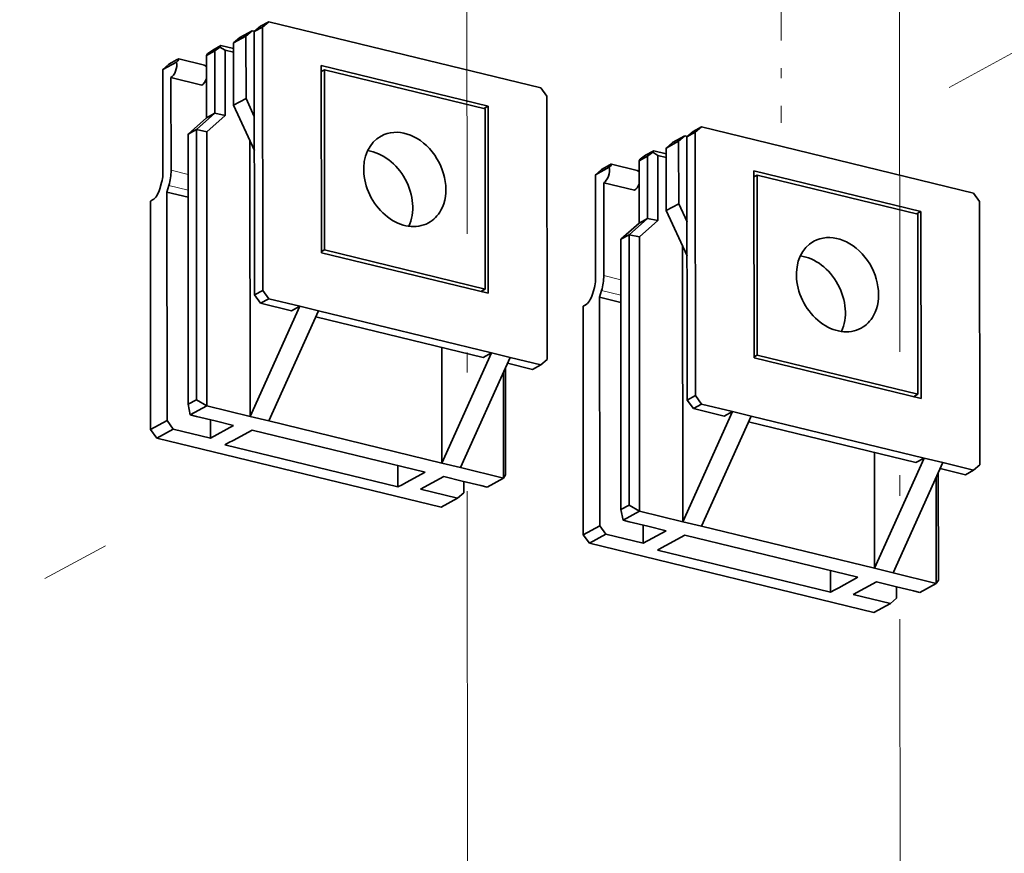
# Model space of a CAD drawing. Extents: x 0 to 420, y 0 to 297.
# Drawn here: x 364 to 374, y 204 to 213 of the extents above; entities that cross this region are included whole.
import ezdxf

# ---------------------------------------------------------------- set-up
doc = ezdxf.new("R2010")
doc.units = 0
doc.linetypes.add('DASHDOT', pattern=[18.5, 12, -3, 0.5, -3])
doc.layers.get('0').update_dxf_attribs({"lineweight": 13})

# ---------------------------------------------------------------- blocks, each defined once
blk = doc.blocks.new('BLOCK1567')
at = {"color": 7, "lineweight": 35, "ltscale": 0.01381}
for p, q in [((-30.95, -9.123), (-31.365, -9.488)), ((-30.393, -8.821), (-30.808, -9.185)), ((-32.757, -10.245), (-32.342, -9.88)), ((-31.922, -9.791), (-31.507, -9.426)), ((-37.516, -12.039), (-37.101, -11.674)), ((-2.851, -16.864), (-2.436, -16.499)), ((-1.879, -16.196), (-2.294, -16.561)), ((-1.322, -15.894), (-1.737, -16.258)), ((-3.686, -17.318), (-3.271, -16.953)), ((-8.445, -19.112), (-8.03, -18.747)), ((-11.69, -31.53), (-12.105, -31.895)), ((17.381, -38.603), (16.966, -38.968)), ((-17.699, -40.854), (-17.284, -40.489)), ((11.372, -47.926), (11.787, -47.562))]:
    blk.add_line(p, q, dxfattribs=at)
at = {"color": 7, "lineweight": 35, "ltscale": 0.015845}
for p, q in [((-31.365, -9.488), (-30.808, -9.185)), ((-30.95, -9.123), (-30.393, -8.821)), ((-34.155, -10.726), (-33.598, -10.424)), ((-34.57, -11.091), (-34.013, -10.788)), ((-36.545, -11.372), (-37.101, -11.674)), ((-34.566, -15.282), (-34.009, -14.98)), ((-35.811, -16.376), (-35.254, -16.074)), ((-2.294, -16.561), (-1.737, -16.258)), ((-1.879, -16.196), (-1.322, -15.894)), ((-5.084, -17.799), (-4.527, -17.496)), ((-7.474, -18.444), (-8.03, -18.747)), ((-5.499, -18.164), (-4.942, -17.861)), ((-5.495, -22.355), (-4.938, -22.052)), ((-6.74, -23.449), (-6.183, -23.146)), ((-31.35, -27.185), (-30.794, -26.882)), ((-30.935, -27.752), (-30.378, -27.449)), ((-28.301, -27.954), (-28.858, -28.257)), ((-15.427, -31.087), (-15.984, -31.389)), ((-12.662, -32.198), (-12.105, -31.895)), ((-35.796, -34.539), (-35.239, -34.236)), ((-2.279, -34.258), (-1.722, -33.955)), ((-1.864, -34.825), (-1.307, -34.522)), ((0.77, -35.027), (0.213, -35.33)), ((13.644, -38.159), (13.087, -38.462)), ((16.41, -39.27), (16.966, -38.968)), ((-6.725, -41.612), (-6.168, -41.309))]:
    blk.add_line(p, q, dxfattribs=at)
at = {"color": 7, "lineweight": 35, "ltscale": 0.442424}
for p, q in [((-30.808, -9.185), (-30.794, -26.882)), ((-31.365, -9.488), (-31.35, -27.185)), ((-11.704, -13.833), (-11.69, -31.53)), ((-1.737, -16.258), (-1.722, -33.955)), ((-2.294, -16.561), (-2.279, -34.258)), ((17.367, -20.906), (17.381, -38.603))]:
    blk.add_line(p, q, dxfattribs=at)
at = {"color": 7, "lineweight": 35, "ltscale": 0.470157}
for p, q in [((-12.12, -13.266), (-30.393, -8.821)), ((16.951, -20.339), (-1.322, -15.894))]:
    blk.add_line(p, q, dxfattribs=at)
at = {"color": 7, "lineweight": 35, "ltscale": 0.023768}
for p, q in [((-32.757, -10.245), (-31.922, -9.791)), ((-32.342, -9.88), (-31.507, -9.426)), ((-32.754, -14.436), (-31.918, -13.982)), ((-3.271, -16.953), (-2.436, -16.499)), ((-3.686, -17.318), (-2.851, -16.864)), ((-3.683, -21.509), (-2.847, -21.055))]:
    blk.add_line(p, q, dxfattribs=at)
at = {"color": 7, "lineweight": 35, "ltscale": 0.104785}
for p, q in [((-31.922, -9.791), (-31.918, -13.982)), ((-32.757, -10.245), (-32.754, -14.436)), ((-34.57, -11.091), (-34.566, -15.282)), ((-34.009, -14.98), (-34.013, -10.788)), ((-2.851, -16.864), (-2.847, -21.055)), ((-3.686, -17.318), (-3.683, -21.509)), ((-5.499, -18.164), (-5.495, -22.355)), ((-4.938, -22.052), (-4.942, -17.861))]:
    blk.add_line(p, q, dxfattribs=at)
at = {"color": 7, "lineweight": 35, "ltscale": 0.004281}
for p, q in [((-31.507, -9.426), (-31.341, -9.467)), ((-2.436, -16.499), (-2.269, -16.539))]:
    blk.add_line(p, q, dxfattribs=at)
at = {"color": 7, "lineweight": 35, "ltscale": 0.010804}
for p, q in [((-33.666, -10.53), (-34.013, -10.788)), ((-34.501, -10.984), (-34.155, -10.726)), ((-5.43, -18.057), (-5.084, -17.799)), ((-4.595, -17.603), (-4.942, -17.861))]:
    blk.add_line(p, q, dxfattribs=at)
at = {"color": 7, "lineweight": 35, "ltscale": 0.003166}
for p, q in [((-33.666, -10.53), (-33.598, -10.424)), ((-34.501, -10.984), (-34.57, -11.091)), ((-4.595, -17.603), (-4.527, -17.496)), ((-5.43, -18.057), (-5.499, -18.164))]:
    blk.add_line(p, q, dxfattribs=at)
at = {"color": 7, "lineweight": 35, "ltscale": 0.010112}
for p, q in [((-33.666, -10.53), (-33.319, -10.738)), ((-4.595, -17.603), (-4.248, -17.811))]:
    blk.add_line(p, q, dxfattribs=at)
at = {"color": 7, "lineweight": 35, "ltscale": 0.02164}
for p, q in [((-32.757, -10.628), (-33.598, -10.424)), ((-3.686, -17.701), (-4.527, -17.496))]:
    blk.add_line(p, q, dxfattribs=at)
at = {"color": 7, "lineweight": 35, "ltscale": 0.109607}
for p, q in [((-33.319, -10.738), (-33.315, -15.122)), ((-4.248, -17.811), (-4.244, -22.195))]:
    blk.add_line(p, q, dxfattribs=at)
at = {"color": 7, "lineweight": 35, "ltscale": 0.014472}
for p, q in [((-32.757, -10.875), (-33.319, -10.738)), ((-3.686, -17.948), (-4.248, -17.811))]:
    blk.add_line(p, q, dxfattribs=at)
at = {"color": 7, "lineweight": 35, "ltscale": 0.026475}
for p, q in [((-36.586, -11.533), (-37.516, -12.039)), ((-7.515, -18.606), (-8.445, -19.112))]:
    blk.add_line(p, q, dxfattribs=at)
at = {"color": 7, "lineweight": 35, "ltscale": 0.044165}
for p, q in [((-34.717, -11.748), (-36.434, -11.33)), ((-5.646, -18.82), (-7.363, -18.403))]:
    blk.add_line(p, q, dxfattribs=at)
at = {"color": 7, "lineweight": 35, "ltscale": 0.000355}
for p, q in [((-34.583, -11.849), (-34.569, -11.852)), ((-5.512, -18.922), (-5.498, -18.925))]:
    blk.add_line(p, q, dxfattribs=at)
at = {"color": 7, "lineweight": 35, "ltscale": 0.314354}
for p, q in [((-26.861, -11.775), (-26.851, -24.349)), ((-15.648, -14.503), (-15.638, -27.078)), ((2.21, -18.848), (2.22, -31.422)), ((13.423, -21.576), (13.433, -34.15))]:
    blk.add_line(p, q, dxfattribs=at)
at = {"color": 7, "lineweight": 35, "ltscale": 0.288505}
for p, q in [((-15.648, -14.503), (-26.861, -11.775)), ((13.423, -21.576), (2.21, -18.848)), ((-15.638, -27.078), (-26.851, -24.349)), ((13.433, -34.15), (2.22, -31.422))]:
    blk.add_line(p, q, dxfattribs=at)
at = {"color": 7, "lineweight": 35, "ltscale": 0.176925}
for p, q in [((-37.511, -19.116), (-37.516, -12.039)), ((-8.439, -26.189), (-8.445, -19.112))]:
    blk.add_line(p, q, dxfattribs=at)
at = {"color": 7, "lineweight": 35, "ltscale": 0.005905}
for p, q in [((-26.861, -12.171), (-26.654, -12.059)), ((2.21, -19.244), (2.417, -19.131)), ((-26.851, -24.28), (-26.644, -24.167)), ((2.22, -31.353), (2.427, -31.24))]:
    blk.add_line(p, q, dxfattribs=at)
at = {"color": 7, "lineweight": 35, "ltscale": 0.27782}
for p, q in [((-15.856, -14.686), (-26.654, -12.059)), ((13.215, -21.758), (2.417, -19.131)), ((-26.644, -24.167), (-15.846, -26.794)), ((2.427, -31.24), (13.225, -33.867))]:
    blk.add_line(p, q, dxfattribs=at)
at = {"color": 7, "lineweight": 35, "ltscale": 0.302711}
for p, q in [((-26.654, -12.059), (-26.644, -24.167)), ((-15.846, -26.794), (-15.856, -14.686)), ((2.417, -19.131), (2.427, -31.24)), ((13.225, -33.867), (13.215, -21.758))]:
    blk.add_line(p, q, dxfattribs=at)
at = {"color": 7, "lineweight": 35, "ltscale": 0.155968}
for p, q in [((-36.954, -18.813), (-36.959, -12.575)), ((-7.883, -25.886), (-7.888, -19.647))]:
    blk.add_line(p, q, dxfattribs=at)
at = {"color": 7, "lineweight": 35, "ltscale": 0.053427}
for p, q in [((-34.882, -13.08), (-36.959, -12.575)), ((-5.811, -20.153), (-7.888, -19.647)), ((-28.858, -28.257), (-30.935, -27.752)), ((-28.301, -27.954), (-30.378, -27.449)), ((-12.105, -31.895), (-14.181, -31.39)), ((0.213, -35.33), (-1.864, -34.825)), ((0.77, -35.027), (-1.307, -34.522)), ((16.966, -38.968), (14.89, -38.462))]:
    blk.add_line(p, q, dxfattribs=at)
at = {"color": 7, "lineweight": 35, "ltscale": 0.017571}
for p, q in [((-11.704, -13.833), (-12.12, -13.266)), ((17.367, -20.906), (16.951, -20.339)), ((-30.378, -27.449), (-30.794, -26.882)), ((-30.935, -27.752), (-31.35, -27.185)), ((-1.864, -34.825), (-2.279, -34.258)), ((-1.307, -34.522), (-1.722, -33.955)), ((-37.218, -35.639), (-36.803, -36.206)), ((-38.332, -36.244), (-37.916, -36.811)), ((-8.147, -42.712), (-7.732, -43.278)), ((-9.261, -43.317), (-8.845, -43.884))]:
    blk.add_line(p, q, dxfattribs=at)
at = {"color": 7, "lineweight": 35, "ltscale": 0.083728}
for p, q in [((-32.754, -14.436), (-31.358, -17.481)), ((-3.683, -21.509), (-2.287, -24.554))]:
    blk.add_line(p, q, dxfattribs=at)
at = {"color": 7, "lineweight": 35, "ltscale": 0.033491}
for p, q in [((-31.918, -13.982), (-31.36, -15.2)), ((-2.847, -21.055), (-2.289, -22.273))]:
    blk.add_line(p, q, dxfattribs=at)
at = {"color": 7, "lineweight": 35, "ltscale": 0.008419}
for p, q in [((-15.648, -14.503), (-15.944, -14.664)), ((13.423, -21.576), (13.127, -21.737)), ((-16.142, -26.955), (-15.846, -26.794)), ((12.929, -34.028), (13.225, -33.867))]:
    blk.add_line(p, q, dxfattribs=at)
at = {"color": 7, "lineweight": 35, "ltscale": 0.04143}
for p, q in [((-34.009, -14.98), (-35.254, -16.074)), ((-33.315, -15.122), (-34.56, -16.216)), ((-35.811, -16.376), (-34.566, -15.282)), ((-6.74, -23.449), (-5.495, -22.355)), ((-4.938, -22.052), (-6.183, -23.146)), ((-4.244, -22.195), (-5.489, -23.289))]:
    blk.add_line(p, q, dxfattribs=at)
at = {"color": 7, "lineweight": 35, "ltscale": 0.01771}
for p, q in [((-34.009, -14.98), (-33.315, -15.122)), ((-35.254, -16.074), (-34.56, -16.216)), ((-4.938, -22.052), (-4.244, -22.195)), ((-6.183, -23.146), (-5.489, -23.289))]:
    blk.add_line(p, q, dxfattribs=at)
at = {"color": 7, "lineweight": 35, "ltscale": 0.454067}
for p, q in [((-35.811, -16.376), (-35.796, -34.539)), ((-35.239, -34.236), (-35.254, -16.074)), ((-6.168, -41.309), (-6.183, -23.146)), ((-6.74, -23.449), (-6.725, -41.612))]:
    blk.add_line(p, q, dxfattribs=at)
at = {"color": 7, "lineweight": 35, "ltscale": 0.460887}
for p, q in [((-34.545, -34.652), (-34.56, -16.216)), ((-5.474, -41.724), (-5.489, -23.289))]:
    blk.add_line(p, q, dxfattribs=at)
at = {"color": 7, "lineweight": 35, "ltscale": 0.463035}
for p, q in [((-31.638, -35.359), (-31.653, -16.838)), ((-2.567, -42.432), (-2.582, -23.91))]:
    blk.add_line(p, q, dxfattribs=at)
at = {"color": 7, "lineweight": 13, "ltscale": 0.029458}
for p, q in [((-36.954, -18.813), (-35.809, -19.092)), ((-7.883, -25.886), (-6.738, -26.165))]:
    blk.add_line(p, q, dxfattribs=at)
at = {"color": 7, "lineweight": 35, "ltscale": 0.011573}
for p, q in [((-37.714, -20.067), (-37.585, -19.622)), ((-37.231, -20.271), (-37.102, -19.826)), ((-8.643, -27.14), (-8.514, -26.695)), ((-8.16, -27.343), (-8.031, -26.899))]:
    blk.add_line(p, q, dxfattribs=at)
at = {"color": 7, "lineweight": 13, "ltscale": 0.0333}
for p, q in [((-37.102, -19.826), (-35.808, -20.141)), ((-8.031, -26.899), (-6.737, -27.214))]:
    blk.add_line(p, q, dxfattribs=at)
at = {"color": 7, "lineweight": 35, "ltscale": 0.384211}
for p, q in [((-37.231, -20.271), (-37.218, -35.639)), ((-8.16, -27.343), (-8.147, -42.712))]:
    blk.add_line(p, q, dxfattribs=at)
at = {"color": 7, "lineweight": 35, "ltscale": 0.036627}
for p, q in [((-37.231, -20.271), (-35.808, -20.617)), ((-8.16, -27.343), (-6.736, -27.69))]:
    blk.add_line(p, q, dxfattribs=at)
at = {"color": 7, "lineweight": 35, "ltscale": 0.004246}
for p, q in [((-38.196, -20.795), (-38.345, -20.876)), ((-9.125, -27.868), (-9.274, -27.949))]:
    blk.add_line(p, q, dxfattribs=at)
at = {"color": 7, "lineweight": 35, "ltscale": 0.120352}
for p, q in [((-38.341, -25.69), (-38.345, -20.876)), ((-9.27, -32.763), (-9.274, -27.949))]:
    blk.add_line(p, q, dxfattribs=at)
at = {"color": 7, "lineweight": 35, "ltscale": 0.263858}
for p, q in [((-38.332, -36.244), (-38.341, -25.69)), ((-9.261, -43.317), (-9.27, -32.763))]:
    blk.add_line(p, q, dxfattribs=at)
at = {"color": 7, "lineweight": 35, "ltscale": 0.203043}
for p, q in [((-31.638, -35.359), (-28.301, -27.954)), ((-30.392, -35.662), (-27.055, -28.257)), ((-18.764, -38.491), (-15.427, -31.087)), ((-17.518, -38.794), (-14.181, -31.39)), ((-2.567, -42.432), (0.77, -35.027)), ((-1.321, -42.735), (2.016, -35.33)), ((10.307, -45.564), (13.644, -38.159)), ((11.553, -45.867), (14.89, -38.462))]:
    blk.add_line(p, q, dxfattribs=at)
at = {"color": 7, "lineweight": 35, "ltscale": 0.032056}
for p, q in [((-27.055, -28.257), (-28.301, -27.954)), ((-14.181, -31.39), (-15.427, -31.087)), ((2.016, -35.33), (0.77, -35.027)), ((-35.244, -35.358), (-33.998, -35.661)), ((-33.998, -35.661), (-32.752, -35.964)), ((-31.638, -35.359), (-30.392, -35.662)), ((14.89, -38.462), (13.644, -38.159)), ((-18.764, -38.491), (-17.518, -38.794)), ((-18.631, -39.4), (-17.386, -39.703)), ((-17.386, -39.703), (-16.14, -40.006)), ((-6.172, -42.431), (-4.927, -42.734)), ((-4.927, -42.734), (-3.681, -43.037)), ((-2.567, -42.432), (-1.321, -42.735)), ((10.307, -45.564), (11.553, -45.867)), ((10.44, -46.472), (11.685, -46.776)), ((11.685, -46.776), (12.931, -47.079))]:
    blk.add_line(p, q, dxfattribs=at)
at = {"color": 7, "lineweight": 35, "ltscale": 0.299191}
for p, q in [((-15.427, -31.087), (-27.055, -28.257)), ((-30.392, -35.662), (-18.764, -38.491)), ((13.644, -38.159), (2.016, -35.33)), ((-31.506, -36.268), (-19.877, -39.097)), ((-21.715, -40.096), (-33.343, -37.266)), ((-1.321, -42.735), (10.307, -45.564)), ((-2.435, -43.34), (9.194, -46.169)), ((7.356, -47.168), (-4.272, -44.339))]:
    blk.add_line(p, q, dxfattribs=at)
at = {"color": 7, "lineweight": 35, "ltscale": 0.289441}
for p, q in [((-15.984, -31.389), (-27.233, -28.652)), ((13.087, -38.462), (1.838, -35.725))]:
    blk.add_line(p, q, dxfattribs=at)
at = {"color": 7, "lineweight": 35, "ltscale": 0.194495}
for p, q in [((-18.764, -38.491), (-18.77, -30.711)), ((10.307, -45.564), (10.301, -37.784))]:
    blk.add_line(p, q, dxfattribs=at)
at = {"color": 7, "lineweight": 35, "ltscale": 0.178644}
for p, q in [((-14.617, -32.356), (-14.611, -39.502)), ((14.455, -39.429), (14.46, -46.574))]:
    blk.add_line(p, q, dxfattribs=at)
at = {"color": 7, "lineweight": 35, "ltscale": 0.180879}
for p, q in [((-14.48, -32.053), (-14.474, -39.288)), ((14.591, -39.126), (14.597, -46.361))]:
    blk.add_line(p, q, dxfattribs=at)
at = {"color": 7, "lineweight": 35, "ltscale": 0.043677}
for p, q in [((-12.662, -32.198), (-14.359, -31.785)), ((16.41, -39.27), (14.712, -38.857))]:
    blk.add_line(p, q, dxfattribs=at)
at = {"color": 7, "lineweight": 35, "ltscale": 0.020223}
for p, q in [((-34.545, -34.652), (-35.239, -34.236)), ((-5.474, -41.724), (-6.168, -41.309))]:
    blk.add_line(p, q, dxfattribs=at)
at = {"color": 7, "lineweight": 35, "ltscale": 0.018277}
for p, q in [((-35.659, -35.257), (-35.796, -34.539)), ((-6.588, -42.33), (-6.725, -41.612))]:
    blk.add_line(p, q, dxfattribs=at)
at = {"color": 7, "lineweight": 35, "ltscale": 0.031691}
for p, q in [((-35.659, -35.257), (-34.545, -34.652)), ((-37.218, -35.639), (-38.332, -36.244)), ((-36.803, -36.206), (-37.916, -36.811)), ((-15.724, -40.107), (-14.611, -39.502)), ((-17.699, -40.854), (-18.813, -41.459)), ((-6.588, -42.33), (-5.474, -41.724)), ((-8.147, -42.712), (-9.261, -43.317)), ((-7.732, -43.278), (-8.845, -43.884)), ((13.347, -47.18), (14.46, -46.574)), ((11.372, -47.926), (10.258, -48.532))]:
    blk.add_line(p, q, dxfattribs=at)
at = {"color": 7, "lineweight": 35, "ltscale": 0.074798}
for p, q in [((-34.545, -34.652), (-31.638, -35.359)), ((-17.518, -38.794), (-14.611, -39.502)), ((-5.474, -41.724), (-2.567, -42.432)), ((11.553, -45.867), (14.46, -46.574))]:
    blk.add_line(p, q, dxfattribs=at)
at = {"color": 7, "lineweight": 35, "ltscale": 0.010685}
for p, q in [((-35.659, -35.257), (-35.244, -35.358)), ((-16.14, -40.006), (-15.724, -40.107)), ((-6.588, -42.33), (-6.172, -42.431)), ((12.931, -47.079), (13.347, -47.18))]:
    blk.add_line(p, q, dxfattribs=at)
at = {"color": 7, "lineweight": 35, "ltscale": 0.030678}
for p, q in [((-34.311, -36.812), (-34.312, -35.585)), ((-5.24, -43.885), (-5.241, -42.658))]:
    blk.add_line(p, q, dxfattribs=at)
at = {"color": 7, "lineweight": 35, "ltscale": 0.064112}
for p, q in [((-36.803, -36.206), (-34.311, -36.812)), ((-20.191, -40.247), (-17.699, -40.854)), ((-7.732, -43.278), (-5.24, -43.885)), ((8.88, -47.32), (11.372, -47.926))]:
    blk.add_line(p, q, dxfattribs=at)
at = {"color": 7, "lineweight": 35, "ltscale": 0.044367}
for p, q in [((-32.752, -35.964), (-34.311, -36.812)), ((-18.631, -39.4), (-20.191, -40.247)), ((-3.681, -43.037), (-5.24, -43.885)), ((10.44, -46.472), (8.88, -47.32))]:
    blk.add_line(p, q, dxfattribs=at)
at = {"color": 7, "lineweight": 35, "ltscale": 0.036444}
for p, q in [((-31.506, -36.268), (-32.787, -36.964)), ((-19.877, -39.097), (-21.158, -39.793)), ((-2.435, -43.34), (-3.716, -44.036)), ((9.194, -46.169), (7.913, -46.866))]:
    blk.add_line(p, q, dxfattribs=at)
at = {"color": 7, "lineweight": 35, "ltscale": 0.491527}
for p, q in [((-37.916, -36.811), (-18.813, -41.459)), ((-8.845, -43.884), (10.258, -48.532))]:
    blk.add_line(p, q, dxfattribs=at)
at = {"color": 7, "lineweight": 35, "ltscale": 0.007923}
for p, q in [((-32.787, -36.964), (-33.065, -37.115)), ((-33.343, -37.266), (-33.065, -37.115)), ((-21.715, -40.096), (-21.437, -39.944)), ((-21.158, -39.793), (-21.437, -39.944)), ((-4.272, -44.339), (-3.994, -44.188)), ((-3.716, -44.036), (-3.994, -44.188)), ((7.913, -46.866), (7.634, -47.017)), ((7.356, -47.168), (7.634, -47.017))]:
    blk.add_line(p, q, dxfattribs=at)
at = {"color": 7, "lineweight": 35, "ltscale": 0.036156}
for p, q in [((-21.715, -40.096), (-21.716, -38.649)), ((7.356, -47.168), (7.355, -45.722))]:
    blk.add_line(p, q, dxfattribs=at)
at = {"color": 7, "lineweight": 35, "ltscale": 0.006331}
for p, q in [((-14.611, -39.502), (-14.474, -39.288)), ((14.46, -46.574), (14.597, -46.361))]:
    blk.add_line(p, q, dxfattribs=at)
at = {"color": 7, "lineweight": 35, "ltscale": 0.019035}
for p, q in [((-17.285, -39.727), (-17.284, -40.489)), ((11.786, -46.8), (11.787, -47.562))]:
    blk.add_line(p, q, dxfattribs=at)
at = {"color": 7, "lineweight": 35}
for centre, major_axis, ratio, start_param, end_param in [((-36.959, -11.923), (0.165, 0.68), 0.518908, 3.581388, 5.441934), ((-37.126, -11.882), (0.698, 0.549), 0.096404, 5.51752, 6.358727), ((-37.122, -11.879), (0.694, 0.546), 0.09662, 0.075724, 0.516697), ((-34.883, -12.428), (0.165, 0.68), 0.518908, 5.785866, 6.283186), ((-34.883, -12.428), (0.165, 0.68), 0.518908, 3.581388, 4.518444), ((-21.25, -19.426), (1.587, -2.92), 0.773484, 3.141501, 6.283094), ((-21.25, -19.426), (1.587, -2.92), 0.773484, 0.45915, 3.141501), ((-23.477, -20.637), (1.587, -2.92), 0.773484, 0.515664, 2.625929), ((-8.054, -18.955), (0.698, 0.549), 0.096404, 5.51752, 6.358727), ((-8.051, -18.952), (0.694, 0.546), 0.09662, 0.075724, 0.516697), ((-38.067, -19.419), (0.236, 0.972), 0.518908, 4.628585, 5.152184), ((-38.067, -19.419), (0.473, 1.943), 0.518908, 4.628585, 5.152184), ((-7.888, -18.995), (0.165, 0.68), 0.518908, 3.581388, 5.441934), ((-5.812, -19.501), (0.165, 0.68), 0.518908, 5.785866, 6.283186), ((-5.812, -19.501), (0.165, 0.68), 0.518908, 3.581388, 4.518444), ((-38.196, -19.863), (0.236, 0.972), 0.518908, 3.581388, 4.628585), ((-21.25, -19.426), (1.587, -2.92), 0.773484, 6.283094, 6.742335), ((7.821, -26.499), (1.587, -2.92), 0.773484, 0.45915, 3.141501), ((7.821, -26.499), (1.587, -2.92), 0.773484, 3.141501, 6.283094), ((5.594, -27.71), (1.587, -2.92), 0.773484, 0.515664, 2.625929), ((-8.996, -26.492), (0.236, 0.972), 0.518908, 4.628585, 5.152184), ((-8.996, -26.492), (0.473, 1.943), 0.518908, 4.628585, 5.152184), ((-9.125, -26.936), (0.236, 0.972), 0.518908, 3.581388, 4.628585), ((7.821, -26.499), (1.587, -2.92), 0.773484, 6.283094, 6.742335)]:
    blk.add_ellipse(centre, major_axis=major_axis, ratio=ratio, start_param=start_param, end_param=end_param, dxfattribs=at)

msp = doc.modelspace()

# ---------------------------------------------------------------- linework, layer by layer
at = {"color": 7, "linetype": 'DASHDOT', "lineweight": 13, "ltscale": 0.399342}
msp.add_line((368.3204, 215.4244), (368.3335, 199.4507), dxfattribs=at)
at = {"color": 7, "linetype": 'DASHDOT', "lineweight": 13, "ltscale": 0.093138}
msp.add_line((371.4874, 215.4748), (371.4905, 211.7493), dxfattribs=at)
at = {"color": 7, "linetype": 'DASHDOT', "lineweight": 13, "ltscale": 0.41444}
msp.add_line((372.681, 214.4138), (372.6947, 197.8362), dxfattribs=at)
at = {"color": 7, "linetype": 'DASHDOT', "lineweight": 13, "ltscale": 0.086622}
msp.add_line((373.1823, 212.1072), (376.2265, 213.762), dxfattribs=at)
at = {"color": 7, "linetype": 'DASHDOT', "lineweight": 13, "ltscale": 0.231187}
msp.add_line((356.5552, 203.0694), (364.68, 207.4857), dxfattribs=at)

# ---------------------------------------------------------------- block references
at = {"lineweight": 0, "xscale": 0.15, "yscale": 0.15, "zscale": 0.15}
msp.add_blockref('BLOCK1567', (370.8846, 214.0934), dxfattribs=at)

doc.saveas('drawing.dxf')
